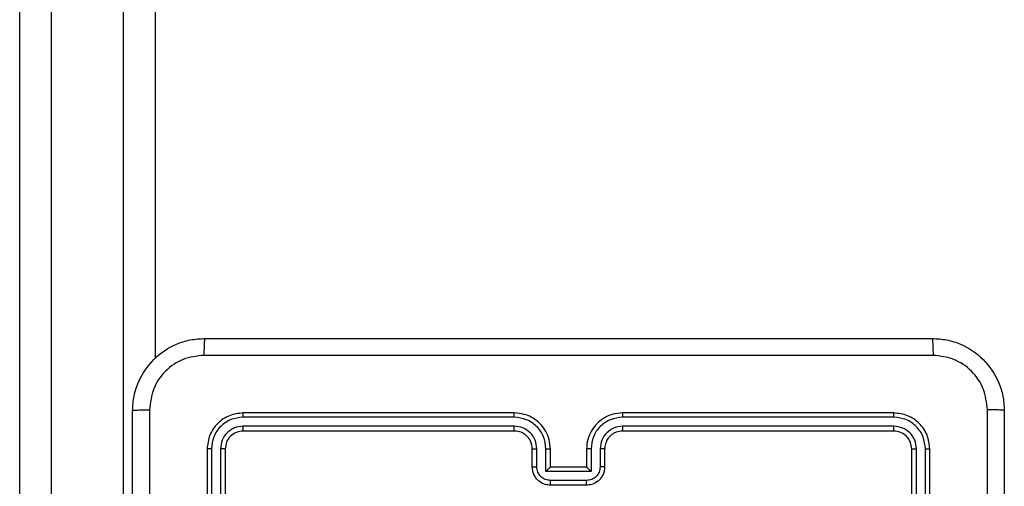
# Model space of a CAD drawing. Units: millimetres. Extents: x -4534 to 383208, y -3372 to 4784.
# Drawn here: x -552 to -443, y 1707 to 1759 of the extents above; entities that cross this region are included whole.
import ezdxf

# ---------------------------------------------------------------- set-up
doc = ezdxf.new("R2010")
doc.units = ezdxf.units.MM
doc.layers.add('Toestel 2D', color=7, linetype='Continuous', lineweight=20)

# ---------------------------------------------------------------- blocks, each defined once
blk = doc.blocks.new('1437')
at = {"color": 7, "linetype": 'Continuous', "lineweight": 25}
for p, q in [((1767.052, 527.091), (1767.052, 547.633)), ((1767.402, 547.696), (1767.402, 527.153)), ((1768.202, 527.153), (1768.202, 547.696)), ((1768.552, 547.633), (1768.552, 534.225)), ((1772.527, 533.576), (1769.525, 533.576)), ((1772.527, 533.623), (1769.527, 533.623)), ((1776.727, 533.623), (1773.727, 533.623)), ((1776.73, 533.576), (1773.728, 533.576)), ((1772.527, 533.476), (1769.525, 533.476)), ((1776.73, 533.476), (1773.728, 533.476)), ((1772.527, 533.423), (1769.527, 533.423)), ((1776.727, 533.423), (1773.727, 533.423)), ((1769.127, 533.223), (1769.127, 530.223)), ((1769.175, 533.226), (1769.175, 530.224)), ((1769.275, 533.226), (1769.275, 530.224)), ((1769.327, 533.223), (1769.327, 530.223)), ((1772.727, 533.023), (1772.727, 533.223)), ((1772.777, 533.026), (1772.777, 533.226)), ((1772.877, 532.976), (1772.877, 533.226)), ((1772.927, 533.023), (1772.927, 533.223)), ((1773.327, 533.223), (1773.327, 533.023)), ((1773.377, 533.226), (1773.377, 532.976)), ((1773.477, 533.226), (1773.477, 533.026)), ((1773.527, 533.223), (1773.527, 533.023)), ((1776.927, 530.223), (1776.927, 533.223)), ((1776.98, 530.224), (1776.98, 533.226)), ((1777.08, 530.224), (1777.08, 533.226)), ((1777.127, 530.223), (1777.127, 533.223)), ((1772.927, 533.023), (1772.927, 533.023)), ((1773.327, 533.023), (1772.927, 533.023)), ((1773.327, 533.023), (1773.327, 533.023)), ((1773.377, 532.976), (1772.877, 532.976)), ((1773.327, 532.876), (1772.927, 532.876)), ((1773.327, 532.823), (1772.927, 532.823))]:
    blk.add_line(p, q, dxfattribs=at)
for points, knots in [([(1768.302, 533.648), (1768.305, 533.703), (1768.312, 533.81), (1768.377, 534.011), (1768.522, 534.228), (1768.74, 534.374), (1768.94, 534.439), (1769.048, 534.445), (1769.102, 534.448)], [0, 0, 0, 0, 0.130358, 0.25732, 0.499989, 0.742414, 0.869438, 1, 1, 1, 1]), ([(1769.102, 534.448), (1769.101, 534.446), (1769.098, 534.44), (1769.095, 534.397), (1769.092, 534.336), (1769.092, 534.286), (1769.091, 534.261)], [0, 0, 0, 0, 0.249934, 0.499887, 0.749604, 1, 1, 1, 1]), ([(1769.102, 534.448), (1769.996, 534.448), (1771.784, 534.448), (1774.47, 534.448), (1776.258, 534.448), (1777.152, 534.448)], [0, 0, 0, 0, 0.333295, 0.666702, 1, 1, 1, 1]), ([(1777.152, 534.448), (1777.154, 534.446), (1777.156, 534.44), (1777.16, 534.397), (1777.162, 534.335), (1777.163, 534.286), (1777.163, 534.261)], [0, 0, 0, 0, 0.250389, 0.500124, 0.750061, 1, 1, 1, 1]), ([(1777.152, 534.448), (1777.207, 534.445), (1777.314, 534.439), (1777.515, 534.374), (1777.732, 534.228), (1777.878, 534.011), (1777.943, 533.81), (1777.949, 533.703), (1777.952, 533.648)], [0, 0, 0, 0, 0.130543, 0.257584, 0.500014, 0.742666, 0.869631, 1, 1, 1, 1]), ([(1769.091, 534.261), (1769.013, 534.252), (1768.855, 534.233), (1768.656, 534.095), (1768.517, 533.895), (1768.499, 533.738), (1768.49, 533.659)], [0, 0, 0, 0, 0.250035, 0.49994, 0.750037, 1, 1, 1, 1]), ([(1777.163, 534.261), (1776.266, 534.261), (1774.474, 534.261), (1771.781, 534.261), (1769.988, 534.261), (1769.091, 534.261)], [0, 0, 0, 0, 0.333337, 0.666663, 1, 1, 1, 1]), ([(1777.765, 533.659), (1777.755, 533.738), (1777.737, 533.895), (1777.598, 534.095), (1777.399, 534.233), (1777.242, 534.252), (1777.163, 534.261)], [0, 0, 0, 0, 0.249959, 0.500057, 0.749964, 1, 1, 1, 1]), ([(1768.302, 533.648), (1768.305, 533.65), (1768.311, 533.652), (1768.353, 533.656), (1768.415, 533.658), (1768.465, 533.659), (1768.49, 533.659)], [0, 0, 0, 0, 0.250403, 0.500133, 0.750098, 1, 1, 1, 1]), ([(1768.302, 525.598), (1768.302, 526.492), (1768.302, 528.281), (1768.302, 530.966), (1768.302, 532.754), (1768.302, 533.648)], [0, 0, 0, 0, 0.333296, 0.666701, 1, 1, 1, 1]), ([(1768.49, 533.659), (1768.49, 532.763), (1768.49, 530.97), (1768.49, 528.277), (1768.49, 526.484), (1768.49, 525.588)], [0, 0, 0, 0, 0.333336, 0.666664, 1, 1, 1, 1]), ([(1769.527, 533.623), (1769.475, 533.617), (1769.37, 533.605), (1769.238, 533.513), (1769.145, 533.381), (1769.133, 533.276), (1769.127, 533.223)], [0, 0, 0, 0, 0.249953, 0.499866, 0.749854, 1, 1, 1, 1]), ([(1769.525, 533.576), (1769.479, 533.571), (1769.41, 533.563), (1769.329, 533.519), (1769.258, 533.46), (1769.191, 533.363), (1769.18, 533.271), (1769.175, 533.226)], [0, 0, 0, 0, 0.250151, 0.376164, 0.500782, 0.750382, 1, 1, 1, 1]), ([(1769.525, 533.576), (1769.525, 533.583), (1769.525, 533.597), (1769.526, 533.613), (1769.526, 533.622), (1769.527, 533.623), (1769.527, 533.623)], [0, 0, 0, 0, 0.279865, 0.559252, 0.779548, 1, 1, 1, 1]), ([(1772.927, 533.223), (1772.925, 533.258), (1772.919, 533.326), (1772.881, 533.417), (1772.829, 533.491), (1772.751, 533.561), (1772.649, 533.613), (1772.564, 533.62), (1772.527, 533.623)], [0, 0, 0, 0, 0.167278, 0.322555, 0.4658, 0.597021, 0.822399, 1, 1, 1, 1]), ([(1772.527, 533.576), (1772.527, 533.582), (1772.527, 533.595), (1772.527, 533.61), (1772.527, 533.621), (1772.527, 533.623), (1772.527, 533.623)], [0, 0, 0, 0, 0.250149, 0.500048, 0.74993, 1, 1, 1, 1]), ([(1772.877, 533.226), (1772.872, 533.272), (1772.861, 533.363), (1772.78, 533.479), (1772.664, 533.559), (1772.573, 533.57), (1772.527, 533.576)], [0, 0, 0, 0, 0.250456, 0.500148, 0.750084, 1, 1, 1, 1]), ([(1773.727, 533.623), (1773.69, 533.62), (1773.606, 533.614), (1773.504, 533.561), (1773.426, 533.491), (1773.374, 533.418), (1773.335, 533.326), (1773.33, 533.259), (1773.327, 533.223)], [0, 0, 0, 0, 0.176465, 0.401518, 0.5327997, 0.6763382, 0.8320679, 1, 1, 1, 1]), ([(1773.728, 533.576), (1773.682, 533.57), (1773.59, 533.559), (1773.474, 533.479), (1773.393, 533.363), (1773.383, 533.272), (1773.377, 533.226)], [0, 0, 0, 0, 0.249913, 0.499847, 0.749537, 1, 1, 1, 1]), ([(1773.728, 533.576), (1773.728, 533.582), (1773.728, 533.595), (1773.727, 533.61), (1773.727, 533.621), (1773.727, 533.623), (1773.727, 533.623)], [0, 0, 0, 0, 0.250169, 0.499955, 0.749804, 1, 1, 1, 1]), ([(1776.73, 533.576), (1776.73, 533.583), (1776.729, 533.597), (1776.729, 533.613), (1776.728, 533.622), (1776.727, 533.623), (1776.727, 533.623)], [0, 0, 0, 0, 0.279844, 0.559129, 0.779559, 1, 1, 1, 1]), ([(1777.127, 533.223), (1777.121, 533.276), (1777.109, 533.381), (1777.017, 533.513), (1776.884, 533.605), (1776.78, 533.617), (1776.727, 533.623)], [0, 0, 0, 0, 0.249952, 0.499872, 0.749844, 1, 1, 1, 1]), ([(1777.08, 533.226), (1777.074, 533.271), (1777.063, 533.363), (1776.996, 533.46), (1776.926, 533.519), (1776.844, 533.563), (1776.775, 533.571), (1776.73, 533.576)], [0, 0, 0, 0, 0.249616, 0.499213, 0.623827, 0.749845, 1, 1, 1, 1]), ([(1777.764, 529.623), (1777.764, 530.296), (1777.764, 531.642), (1777.764, 532.987), (1777.765, 533.659)], [0, 0, 0, 0, 0.499992, 1, 1, 1, 1]), ([(1777.952, 533.648), (1777.949, 533.65), (1777.943, 533.652), (1777.901, 533.656), (1777.839, 533.658), (1777.79, 533.659), (1777.765, 533.659)], [0, 0, 0, 0, 0.24995, 0.499909, 0.749577, 1, 1, 1, 1]), ([(1777.952, 533.648), (1777.952, 532.754), (1777.952, 530.966), (1777.952, 528.281), (1777.952, 526.492), (1777.952, 525.598)], [0, 0, 0, 0, 0.3332959, 0.6667014, 1, 1, 1, 1]), ([(1769.525, 533.476), (1769.492, 533.472), (1769.443, 533.467), (1769.385, 533.435), (1769.335, 533.393), (1769.287, 533.324), (1769.279, 533.258), (1769.275, 533.226)], [0, 0, 0, 0, 0.250161, 0.376182, 0.500792, 0.750392, 1, 1, 1, 1]), ([(1769.527, 533.423), (1769.527, 533.424), (1769.526, 533.427), (1769.525, 533.441), (1769.525, 533.458), (1769.525, 533.47), (1769.525, 533.476)], [0, 0, 0, 0, 0.279809, 0.558967, 0.77943, 1, 1, 1, 1]), ([(1772.777, 533.226), (1772.773, 533.258), (1772.765, 533.324), (1772.708, 533.407), (1772.625, 533.464), (1772.56, 533.472), (1772.527, 533.476)], [0, 0, 0, 0, 0.249937, 0.4998996, 0.749587, 1, 1, 1, 1]), ([(1772.527, 533.423), (1772.527, 533.424), (1772.527, 533.424), (1772.527, 533.427), (1772.527, 533.432), (1772.527, 533.439), (1772.527, 533.447), (1772.527, 533.456), (1772.527, 533.466), (1772.527, 533.473), (1772.527, 533.476)], [0, 0, 0, 0, 0.125015, 0.250178, 0.375317, 0.499987, 0.624727, 0.749821, 0.874967, 1, 1, 1, 1]), ([(1773.728, 533.476), (1773.695, 533.472), (1773.629, 533.464), (1773.547, 533.407), (1773.489, 533.324), (1773.481, 533.259), (1773.477, 533.226)], [0, 0, 0, 0, 0.249896, 0.499855, 0.74955, 1, 1, 1, 1]), ([(1773.727, 533.423), (1773.727, 533.424), (1773.727, 533.424), (1773.727, 533.427), (1773.727, 533.432), (1773.727, 533.439), (1773.728, 533.447), (1773.728, 533.456), (1773.728, 533.466), (1773.728, 533.473), (1773.728, 533.476)], [0, 0, 0, 0, 0.1250207, 0.2501872, 0.3752016, 0.4999822, 0.6247363, 0.7497819, 0.8749524, 1, 1, 1, 1]), ([(1776.727, 533.423), (1776.728, 533.424), (1776.728, 533.427), (1776.729, 533.441), (1776.73, 533.458), (1776.73, 533.47), (1776.73, 533.476)], [0, 0, 0, 0, 0.279914, 0.559044, 0.77947, 1, 1, 1, 1]), ([(1776.98, 533.226), (1776.976, 533.259), (1776.97, 533.308), (1776.939, 533.366), (1776.897, 533.416), (1776.827, 533.464), (1776.762, 533.472), (1776.73, 533.476)], [0, 0, 0, 0, 0.250154, 0.376153, 0.500773, 0.750399, 1, 1, 1, 1]), ([(1769.527, 533.423), (1769.501, 533.42), (1769.449, 533.414), (1769.382, 533.368), (1769.336, 533.302), (1769.33, 533.25), (1769.327, 533.223)], [0, 0, 0, 0, 0.250007, 0.499892, 0.749798, 1, 1, 1, 1]), ([(1772.727, 533.223), (1772.726, 533.242), (1772.723, 533.276), (1772.701, 533.327), (1772.663, 533.375), (1772.602, 533.415), (1772.553, 533.421), (1772.527, 533.423)], [0, 0, 0, 0, 0.176046, 0.323726, 0.53303, 0.756681, 1, 1, 1, 1]), ([(1773.727, 533.423), (1773.703, 533.421), (1773.665, 533.417), (1773.619, 533.393), (1773.589, 533.37), (1773.567, 533.344), (1773.549, 533.316), (1773.532, 533.277), (1773.529, 533.243), (1773.527, 533.223)], [0, 0, 0, 0, 0.233533, 0.359915, 0.492411, 0.592131, 0.677697, 0.813742, 1, 1, 1, 1]), ([(1776.927, 533.223), (1776.924, 533.25), (1776.918, 533.302), (1776.872, 533.368), (1776.806, 533.414), (1776.753, 533.42), (1776.727, 533.423)], [0, 0, 0, 0, 0.250007, 0.499868, 0.749752, 1, 1, 1, 1]), ([(1769.175, 533.226), (1769.168, 533.226), (1769.154, 533.226), (1769.138, 533.225), (1769.129, 533.224), (1769.128, 533.224), (1769.127, 533.223)], [0, 0, 0, 0, 0.279835, 0.559205, 0.779609, 1, 1, 1, 1]), ([(1769.327, 533.223), (1769.326, 533.224), (1769.324, 533.225), (1769.31, 533.225), (1769.293, 533.226), (1769.281, 533.226), (1769.275, 533.226)], [0, 0, 0, 0, 0.2798033, 0.5590798, 0.7793147, 1, 1, 1, 1]), ([(1772.727, 533.223), (1772.728, 533.224), (1772.73, 533.224), (1772.741, 533.225), (1772.757, 533.226), (1772.77, 533.226), (1772.777, 533.226)], [0, 0, 0, 0, 0.2501012, 0.4999832, 0.7499315, 1, 1, 1, 1]), ([(1772.877, 533.226), (1772.884, 533.226), (1772.897, 533.226), (1772.913, 533.225), (1772.925, 533.224), (1772.926, 533.224), (1772.927, 533.223)], [0, 0, 0, 0, 0.250165, 0.499975, 0.749886, 1, 1, 1, 1]), ([(1773.377, 533.226), (1773.371, 533.226), (1773.358, 533.226), (1773.341, 533.225), (1773.33, 533.224), (1773.328, 533.224), (1773.327, 533.223)], [0, 0, 0, 0, 0.250062, 0.499912, 0.74978, 1, 1, 1, 1]), ([(1773.527, 533.223), (1773.526, 533.224), (1773.525, 533.224), (1773.513, 533.225), (1773.497, 533.226), (1773.484, 533.226), (1773.477, 533.226)], [0, 0, 0, 0, 0.250133, 0.499919, 0.7499, 1, 1, 1, 1]), ([(1776.927, 533.223), (1776.928, 533.224), (1776.93, 533.225), (1776.944, 533.225), (1776.962, 533.226), (1776.974, 533.226), (1776.98, 533.226)], [0, 0, 0, 0, 0.27973, 0.558933, 0.779373, 1, 1, 1, 1]), ([(1777.08, 533.226), (1777.087, 533.226), (1777.101, 533.226), (1777.116, 533.225), (1777.126, 533.224), (1777.127, 533.224), (1777.127, 533.223)], [0, 0, 0, 0, 0.279942, 0.559175, 0.779525, 1, 1, 1, 1]), ([(1772.727, 533.023), (1772.728, 533.024), (1772.73, 533.024), (1772.743, 533.025), (1772.76, 533.026), (1772.771, 533.026), (1772.777, 533.026)], [0, 0, 0, 0, 0.279774, 0.559167, 0.779617, 1, 1, 1, 1]), ([(1772.927, 532.823), (1772.907, 532.825), (1772.863, 532.829), (1772.81, 532.858), (1772.772, 532.894), (1772.748, 532.931), (1772.731, 532.975), (1772.728, 533.007), (1772.727, 533.023)], [0, 0, 0, 0, 0.1931339, 0.423697, 0.5536359, 0.6930033, 0.8417815, 1, 1, 1, 1]), ([(1772.927, 532.876), (1772.907, 532.878), (1772.868, 532.883), (1772.818, 532.917), (1772.784, 532.967), (1772.779, 533.006), (1772.777, 533.026)], [0, 0, 0, 0, 0.249885, 0.499815, 0.74953, 1, 1, 1, 1]), ([(1772.877, 532.976), (1772.883, 532.981), (1772.894, 532.992), (1772.907, 533.005), (1772.917, 533.014), (1772.922, 533.019), (1772.926, 533.023), (1772.927, 533.023), (1772.927, 533.023)], [0, 0, 0, 0, 0.251462, 0.502573, 0.646553, 0.775795, 0.892566, 1, 1, 1, 1]), ([(1773.477, 533.026), (1773.475, 533.006), (1773.471, 532.967), (1773.436, 532.917), (1773.386, 532.883), (1773.347, 532.878), (1773.327, 532.876)], [0, 0, 0, 0, 0.250453, 0.500178, 0.750111, 1, 1, 1, 1]), ([(1773.527, 533.023), (1773.526, 533.007), (1773.524, 532.975), (1773.506, 532.931), (1773.482, 532.894), (1773.444, 532.858), (1773.392, 532.829), (1773.347, 532.825), (1773.327, 532.823)], [0, 0, 0, 0, 0.158739, 0.307926, 0.447512, 0.577473, 0.807739, 1, 1, 1, 1]), ([(1773.377, 532.976), (1773.372, 532.981), (1773.361, 532.992), (1773.347, 533.005), (1773.338, 533.014), (1773.332, 533.019), (1773.328, 533.023), (1773.328, 533.023), (1773.327, 533.023)], [0, 0, 0, 0, 0.251368, 0.502518, 0.646478, 0.775685, 0.892576, 1, 1, 1, 1]), ([(1773.527, 533.023), (1773.526, 533.024), (1773.524, 533.024), (1773.511, 533.025), (1773.495, 533.026), (1773.483, 533.026), (1773.477, 533.026)], [0, 0, 0, 0, 0.2798627, 0.559009, 0.7793358, 1, 1, 1, 1]), ([(1772.927, 532.823), (1772.927, 532.824), (1772.927, 532.824), (1772.927, 532.827), (1772.927, 532.832), (1772.927, 532.839), (1772.927, 532.847), (1772.927, 532.856), (1772.927, 532.865), (1772.927, 532.872), (1772.927, 532.876)], [0, 0, 0, 0, 0.1250401, 0.2502911, 0.3752506, 0.5000581, 0.6247485, 0.7498194, 0.8749562, 1, 1, 1, 1]), ([(1773.327, 532.823), (1773.327, 532.824), (1773.327, 532.824), (1773.327, 532.827), (1773.327, 532.832), (1773.327, 532.839), (1773.327, 532.847), (1773.327, 532.856), (1773.327, 532.865), (1773.327, 532.872), (1773.327, 532.876)], [0, 0, 0, 0, 0.12491, 0.250176, 0.375153, 0.499979, 0.624687, 0.749784, 0.874938, 1, 1, 1, 1])]:
    blk.add_open_spline(points, degree=3, knots=knots, dxfattribs=at)
blk = doc.blocks.new('VPL-03-WD1437')
at = {"layer": 'Toestel 2D', "color": 0, "xscale": 10, "yscale": 10, "zscale": 10}
blk.add_blockref('1437', (-18222.98, -3621.2), dxfattribs=at)

msp = doc.modelspace()

# ---------------------------------------------------------------- block references
msp.add_blockref('VPL-03-WD1437', (0, 0))

doc.saveas('drawing.dxf')
